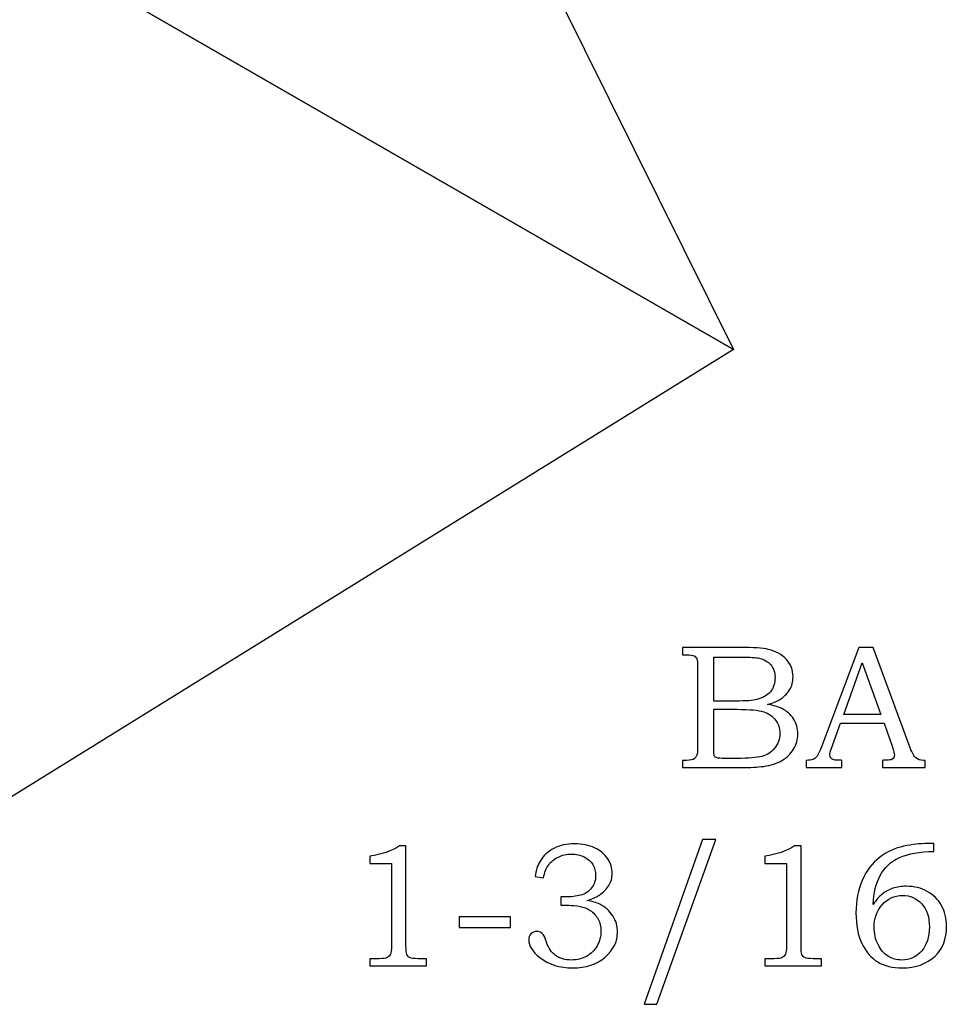
# Model space of a CAD drawing. Extents: x -2.86 to 3.19, y -2.24 to 4.25.
# Drawn here: x -0.72 to 0.16, y 0.32 to 1.25 of the extents above; entities that cross this region are included whole.
import ezdxf

# ---------------------------------------------------------------- set-up
doc = ezdxf.new("R2010")
doc.units = 0
doc.header["$MEASUREMENT"] = 0
doc.layers.add('LAYER_1', color=7, linetype='CONTINUOUS')

msp = doc.modelspace()

# ---------------------------------------------------------------- linework, layer by layer
at = {"layer": 'LAYER_1', "color": 7}
msp.add_open_spline([(0.2938, 4.24061), (0.2938, 4.24061), (-1.97783, 1.27835), (-1.97783, 1.27835), (-1.97783, 1.27835), (-1.97783, 1.27835), (-1.69619, 0.68981), (-1.69619, 0.68981), (-1.69619, 0.68981), (-1.69619, 0.68981), (-0.69726, 1.30878), (-0.69726, 1.30878), (-0.69726, 1.30878), (-0.69726, 1.30878), (-0.86164, 1.64043), (-0.86164, 1.64043), (-0.86164, 1.64043), (-0.86164, 1.64043), (-0.71272, 1.78644), (-0.71272, 1.78644), (-0.71272, 1.78644), (0.43535, 1.13809), (-0.23494, 3.372), (1.11313, 3.36768), (1.11313, 3.36768), (1.11313, 3.36768), (1.19128, 4.24809), (1.19128, 4.24809), (1.19128, 4.24809), (1.19128, 4.24809), (0.2938, 4.24061), (0.2938, 4.24061)], degree=3, knots=[0, 0, 0, 0, 0.125, 0.125, 0.125, 0.125, 0.25, 0.25, 0.25, 0.25, 0.375, 0.375, 0.375, 0.375, 0.5, 0.5, 0.5, 0.5, 0.625, 0.625, 0.625, 0.625, 0.75, 0.75, 0.75, 0.75, 0.875, 0.875, 0.875, 0.875, 1, 1, 1, 1], dxfattribs=at)
at = {"layer": 'LAYER_1', "color": 253}
for points in [[(-0.69726, 1.30878), (-0.69726, 1.30878), (-0.04715, 0.93407), (-0.04715, 0.93407), (-0.04715, 0.93407), (-0.04715, 0.93407), (-0.21153, 1.26571), (-0.21153, 1.26571), (-0.21153, 1.26571), (-0.21153, 1.26571), (-0.86164, 1.64043), (-0.86164, 1.64043), (-0.86164, 1.64043), (-0.86164, 1.64043), (-0.69726, 1.30878), (-0.69726, 1.30878)], [(-0.69726, 1.30878), (-0.69726, 1.30878), (-0.04715, 0.93407), (-0.04715, 0.93407), (-0.04715, 0.93407), (-0.04715, 0.93407), (-0.21153, 1.26571), (-0.21153, 1.26571), (-0.21153, 1.26571), (-0.21153, 1.26571), (-0.86164, 1.64043), (-0.86164, 1.64043), (-0.86164, 1.64043), (-0.86164, 1.64043), (-0.69726, 1.30878), (-0.69726, 1.30878)], [(-1.69619, 0.68981), (-1.69619, 0.68981), (-1.04608, 0.31509), (-1.04608, 0.31509), (-1.04608, 0.31509), (-1.04608, 0.31509), (-0.04715, 0.93407), (-0.04715, 0.93407), (-0.04715, 0.93407), (-0.04715, 0.93407), (-0.69726, 1.30878), (-0.69726, 1.30878), (-0.69726, 1.30878), (-0.69726, 1.30878), (-1.69619, 0.68981), (-1.69619, 0.68981)], [(-1.69619, 0.68981), (-1.69619, 0.68981), (-1.04608, 0.31509), (-1.04608, 0.31509), (-1.04608, 0.31509), (-1.04608, 0.31509), (-0.04715, 0.93407), (-0.04715, 0.93407), (-0.04715, 0.93407), (-0.04715, 0.93407), (-0.69726, 1.30878), (-0.69726, 1.30878), (-0.69726, 1.30878), (-0.69726, 1.30878), (-1.69619, 0.68981), (-1.69619, 0.68981)]]:
    msp.add_open_spline(points, degree=3, knots=[0, 0, 0, 0, 0.25, 0.25, 0.25, 0.25, 0.5, 0.5, 0.5, 0.5, 0.75, 0.75, 0.75, 0.75, 1, 1, 1, 1], dxfattribs=at)
at = {"layer": 'LAYER_1', "color": 250}
for points, knots in [([(-0.69726, 1.30878), (-0.69726, 1.30878), (-0.04715, 0.93407), (-0.04715, 0.93407), (-0.04715, 0.93407), (-0.04715, 0.93407), (-0.21153, 1.26571), (-0.21153, 1.26571), (-0.21153, 1.26571), (-0.21153, 1.26571), (-0.86164, 1.64043), (-0.86164, 1.64043), (-0.86164, 1.64043), (-0.86164, 1.64043), (-0.69726, 1.30878), (-0.69726, 1.30878)], [0, 0, 0, 0, 0.25, 0.25, 0.25, 0.25, 0.5, 0.5, 0.5, 0.5, 0.75, 0.75, 0.75, 0.75, 1, 1, 1, 1]), ([(-0.69726, 1.30878), (-0.69726, 1.30878), (-0.04715, 0.93407), (-0.04715, 0.93407), (-0.04715, 0.93407), (-0.04715, 0.93407), (-0.21153, 1.26571), (-0.21153, 1.26571), (-0.21153, 1.26571), (-0.21153, 1.26571), (-0.86164, 1.64043), (-0.86164, 1.64043), (-0.86164, 1.64043), (-0.86164, 1.64043), (-0.69726, 1.30878), (-0.69726, 1.30878)], [0, 0, 0, 0, 0.25, 0.25, 0.25, 0.25, 0.5, 0.5, 0.5, 0.5, 0.75, 0.75, 0.75, 0.75, 1, 1, 1, 1]), ([(-1.69619, 0.68981), (-1.69619, 0.68981), (-1.04608, 0.31509), (-1.04608, 0.31509), (-1.04608, 0.31509), (-1.04608, 0.31509), (-0.04715, 0.93407), (-0.04715, 0.93407), (-0.04715, 0.93407), (-0.04715, 0.93407), (-0.69726, 1.30878), (-0.69726, 1.30878), (-0.69726, 1.30878), (-0.69726, 1.30878), (-1.69619, 0.68981), (-1.69619, 0.68981)], [0, 0, 0, 0, 0.25, 0.25, 0.25, 0.25, 0.5, 0.5, 0.5, 0.5, 0.75, 0.75, 0.75, 0.75, 1, 1, 1, 1]), ([(-1.69619, 0.68981), (-1.69619, 0.68981), (-1.04608, 0.31509), (-1.04608, 0.31509), (-1.04608, 0.31509), (-1.04608, 0.31509), (-0.04715, 0.93407), (-0.04715, 0.93407), (-0.04715, 0.93407), (-0.04715, 0.93407), (-0.69726, 1.30878), (-0.69726, 1.30878), (-0.69726, 1.30878), (-0.69726, 1.30878), (-1.69619, 0.68981), (-1.69619, 0.68981)], [0, 0, 0, 0, 0.25, 0.25, 0.25, 0.25, 0.5, 0.5, 0.5, 0.5, 0.75, 0.75, 0.75, 0.75, 1, 1, 1, 1]), ([(-0.09527, 0.65243), (-0.09527, 0.65243), (-0.0413, 0.65243), (-0.0413, 0.65243), (-0.0413, 0.65243), (-0.02813, 0.65243), (-0.0191, 0.65181), (-0.01421, 0.65062), (-0.01421, 0.65062), (-0.00699, 0.6489), (-0.0013, 0.64576), (0.00293, 0.6412), (0.00293, 0.6412), (0.00712, 0.63665), (0.00923, 0.63115), (0.00923, 0.62476), (0.00923, 0.62476), (0.00923, 0.62015), (0.00812, 0.61601), (0.0059, 0.61234), (0.0059, 0.61234), (0.00368, 0.60867), (0.00043, 0.60554), (-0.0038, 0.60295), (-0.0038, 0.60295), (-0.00652, 0.60126), (-0.01019, 0.59981), (-0.01485, 0.59862), (-0.01485, 0.59862), (-0.00893, 0.59754), (-0.00443, 0.59623), (-0.00135, 0.59473), (-0.00135, 0.59473), (0.00331, 0.59245), (0.00701, 0.5892), (0.0097, 0.58495), (0.0097, 0.58495), (0.01243, 0.58073), (0.01379, 0.57595), (0.01379, 0.57065), (0.01379, 0.57065), (0.01379, 0.56548), (0.01246, 0.5607), (0.00979, 0.55631), (0.00979, 0.55631), (0.00715, 0.55193), (0.00337, 0.54831), (-0.00146, 0.54548), (-0.00146, 0.54548), (-0.00632, 0.54268), (-0.01199, 0.54087), (-0.01843, 0.54006), (-0.01843, 0.54006), (-0.02491, 0.53929), (-0.03154, 0.5389), (-0.03838, 0.5389), (-0.03838, 0.5389), (-0.03838, 0.5389), (-0.09527, 0.5389), (-0.09527, 0.5389), (-0.09527, 0.5389), (-0.09527, 0.5389), (-0.09527, 0.54573), (-0.09527, 0.54573), (-0.09527, 0.54573), (-0.09527, 0.54573), (-0.09143, 0.54573), (-0.09143, 0.54573), (-0.09143, 0.54573), (-0.08774, 0.54573), (-0.08524, 0.54631), (-0.08388, 0.54745), (-0.08388, 0.54745), (-0.08191, 0.54901), (-0.08093, 0.55162), (-0.08093, 0.55526), (-0.08093, 0.55526), (-0.08093, 0.55526), (-0.08093, 0.63412), (-0.08093, 0.63412), (-0.08093, 0.63412), (-0.08093, 0.63781), (-0.08124, 0.64031), (-0.08182, 0.64167), (-0.08182, 0.64167), (-0.08243, 0.64304), (-0.08332, 0.64401), (-0.08452, 0.64462), (-0.08452, 0.64462), (-0.08571, 0.6452), (-0.08802, 0.64551), (-0.09143, 0.64551), (-0.09143, 0.64551), (-0.09143, 0.64551), (-0.09527, 0.64551), (-0.09527, 0.64551), (-0.09527, 0.64551), (-0.09527, 0.64551), (-0.09527, 0.65243), (-0.09527, 0.65243)], [0, 0, 0, 0, 0.04, 0.04, 0.04, 0.04, 0.08, 0.08, 0.08, 0.08, 0.12, 0.12, 0.12, 0.12, 0.16, 0.16, 0.16, 0.16, 0.2, 0.2, 0.2, 0.2, 0.24, 0.24, 0.24, 0.24, 0.28, 0.28, 0.28, 0.28, 0.32, 0.32, 0.32, 0.32, 0.36, 0.36, 0.36, 0.36, 0.4, 0.4, 0.4, 0.4, 0.44, 0.44, 0.44, 0.44, 0.48, 0.48, 0.48, 0.48, 0.52, 0.52, 0.52, 0.52, 0.56, 0.56, 0.56, 0.56, 0.6, 0.6, 0.6, 0.6, 0.64, 0.64, 0.64, 0.64, 0.68, 0.68, 0.68, 0.68, 0.72, 0.72, 0.72, 0.72, 0.76, 0.76, 0.76, 0.76, 0.8, 0.8, 0.8, 0.8, 0.84, 0.84, 0.84, 0.84, 0.88, 0.88, 0.88, 0.88, 0.92, 0.92, 0.92, 0.92, 0.96, 0.96, 0.96, 0.96, 1, 1, 1, 1]), ([(0.0714, 0.65243), (0.0714, 0.65243), (0.08481, 0.65243), (0.08481, 0.65243), (0.08481, 0.65243), (0.08481, 0.65243), (0.12006, 0.55754), (0.12006, 0.55754), (0.12006, 0.55754), (0.12179, 0.55276), (0.12354, 0.54959), (0.12531, 0.54806), (0.12531, 0.54806), (0.12706, 0.54651), (0.12945, 0.54573), (0.13243, 0.54573), (0.13243, 0.54573), (0.13243, 0.54573), (0.1342, 0.54573), (0.1342, 0.54573), (0.1342, 0.54573), (0.1342, 0.54573), (0.1342, 0.5389), (0.1342, 0.5389), (0.1342, 0.5389), (0.1342, 0.5389), (0.09376, 0.5389), (0.09376, 0.5389), (0.09376, 0.5389), (0.09376, 0.5389), (0.09376, 0.54573), (0.09376, 0.54573), (0.09376, 0.54573), (0.09506, 0.54584), (0.09634, 0.5459), (0.09759, 0.5459), (0.09759, 0.5459), (0.1002, 0.5459), (0.1019, 0.54618), (0.10273, 0.5467), (0.10273, 0.5467), (0.10429, 0.54773), (0.10509, 0.54904), (0.10509, 0.55062), (0.10509, 0.55062), (0.10509, 0.55176), (0.10431, 0.55454), (0.10281, 0.55901), (0.10281, 0.55901), (0.10281, 0.55901), (0.09531, 0.58098), (0.09531, 0.58098), (0.09531, 0.58098), (0.09531, 0.58098), (0.05415, 0.58098), (0.05415, 0.58098), (0.05415, 0.58098), (0.05415, 0.58098), (0.04534, 0.5564), (0.04534, 0.5564), (0.04534, 0.5564), (0.04443, 0.55384), (0.04395, 0.55209), (0.04395, 0.55109), (0.04395, 0.55109), (0.04395, 0.55001), (0.04426, 0.54906), (0.04481, 0.54826), (0.04481, 0.54826), (0.0454, 0.54745), (0.04615, 0.54684), (0.04715, 0.54643), (0.04715, 0.54643), (0.04812, 0.54601), (0.04968, 0.54581), (0.05187, 0.54581), (0.05187, 0.54581), (0.05331, 0.54581), (0.05451, 0.54579), (0.05543, 0.54573), (0.05543, 0.54573), (0.05543, 0.54573), (0.05543, 0.5389), (0.05543, 0.5389), (0.05543, 0.5389), (0.05543, 0.5389), (0.02151, 0.5389), (0.02151, 0.5389), (0.02151, 0.5389), (0.02151, 0.5389), (0.02151, 0.54573), (0.02151, 0.54573), (0.02151, 0.54573), (0.02465, 0.54573), (0.02693, 0.54604), (0.02829, 0.54668), (0.02829, 0.54668), (0.02968, 0.54729), (0.0309, 0.54829), (0.03193, 0.54968), (0.03193, 0.54968), (0.03295, 0.55106), (0.03431, 0.55398), (0.03598, 0.55843), (0.03598, 0.55843), (0.03598, 0.55843), (0.0714, 0.65243), (0.0714, 0.65243)], [0, 0, 0, 0, 0.037037, 0.037037, 0.037037, 0.037037, 0.074074, 0.074074, 0.074074, 0.074074, 0.111111, 0.111111, 0.111111, 0.111111, 0.148148, 0.148148, 0.148148, 0.148148, 0.185185, 0.185185, 0.185185, 0.185185, 0.222222, 0.222222, 0.222222, 0.222222, 0.259259, 0.259259, 0.259259, 0.259259, 0.296296, 0.296296, 0.296296, 0.296296, 0.333333, 0.333333, 0.333333, 0.333333, 0.37037, 0.37037, 0.37037, 0.37037, 0.407407, 0.407407, 0.407407, 0.407407, 0.444444, 0.444444, 0.444444, 0.444444, 0.481481, 0.481481, 0.481481, 0.481481, 0.518519, 0.518519, 0.518519, 0.518519, 0.555556, 0.555556, 0.555556, 0.555556, 0.592593, 0.592593, 0.592593, 0.592593, 0.62963, 0.62963, 0.62963, 0.62963, 0.666667, 0.666667, 0.666667, 0.666667, 0.703704, 0.703704, 0.703704, 0.703704, 0.740741, 0.740741, 0.740741, 0.740741, 0.777778, 0.777778, 0.777778, 0.777778, 0.814815, 0.814815, 0.814815, 0.814815, 0.851852, 0.851852, 0.851852, 0.851852, 0.888889, 0.888889, 0.888889, 0.888889, 0.925926, 0.925926, 0.925926, 0.925926, 0.962963, 0.962963, 0.962963, 0.962963, 1, 1, 1, 1]), ([(-0.06571, 0.6434), (-0.06571, 0.6434), (-0.06571, 0.60181), (-0.06571, 0.60181), (-0.06571, 0.60181), (-0.06571, 0.60181), (-0.04496, 0.60181), (-0.04496, 0.60181), (-0.04496, 0.60181), (-0.03527, 0.60181), (-0.0286, 0.60226), (-0.02504, 0.60317), (-0.02504, 0.60317), (-0.01943, 0.60465), (-0.01519, 0.60715), (-0.01221, 0.61067), (-0.01221, 0.61067), (-0.00927, 0.6142), (-0.00777, 0.61873), (-0.00777, 0.62426), (-0.00777, 0.62426), (-0.00777, 0.62893), (-0.00913, 0.63281), (-0.0118, 0.63595), (-0.0118, 0.63595), (-0.01449, 0.63906), (-0.0181, 0.6412), (-0.0226, 0.64234), (-0.0226, 0.64234), (-0.02552, 0.64304), (-0.0316, 0.6434), (-0.04082, 0.6434), (-0.04082, 0.6434), (-0.04082, 0.6434), (-0.06571, 0.6434), (-0.06571, 0.6434)], [0, 0, 0, 0, 0.111111, 0.111111, 0.111111, 0.111111, 0.222222, 0.222222, 0.222222, 0.222222, 0.333333, 0.333333, 0.333333, 0.333333, 0.444444, 0.444444, 0.444444, 0.444444, 0.555556, 0.555556, 0.555556, 0.555556, 0.666667, 0.666667, 0.666667, 0.666667, 0.777778, 0.777778, 0.777778, 0.777778, 0.888889, 0.888889, 0.888889, 0.888889, 1, 1, 1, 1]), ([(0.05715, 0.58895), (0.05715, 0.58895), (0.09223, 0.58895), (0.09223, 0.58895), (0.09223, 0.58895), (0.09223, 0.58895), (0.07465, 0.63779), (0.07465, 0.63779), (0.07465, 0.63779), (0.07465, 0.63779), (0.05715, 0.58895), (0.05715, 0.58895)], [0, 0, 0, 0, 0.333333, 0.333333, 0.333333, 0.333333, 0.666667, 0.666667, 0.666667, 0.666667, 1, 1, 1, 1]), ([(-0.06571, 0.59398), (-0.06571, 0.59398), (-0.06571, 0.55673), (-0.06571, 0.55673), (-0.06571, 0.55673), (-0.06571, 0.55298), (-0.06554, 0.55076), (-0.06524, 0.55004), (-0.06524, 0.55004), (-0.0648, 0.54906), (-0.06393, 0.5484), (-0.06263, 0.54801), (-0.06263, 0.54801), (-0.06171, 0.54773), (-0.0591, 0.54759), (-0.05482, 0.54759), (-0.05482, 0.54759), (-0.05482, 0.54759), (-0.04374, 0.54759), (-0.04374, 0.54759), (-0.04374, 0.54759), (-0.0328, 0.54759), (-0.02496, 0.5482), (-0.02027, 0.54943), (-0.02027, 0.54943), (-0.01557, 0.55065), (-0.01157, 0.55323), (-0.00827, 0.55718), (-0.00827, 0.55718), (-0.00496, 0.56109), (-0.0033, 0.56584), (-0.0033, 0.57137), (-0.0033, 0.57137), (-0.0033, 0.57604), (-0.00465, 0.58017), (-0.00732, 0.58379), (-0.00732, 0.58379), (-0.01002, 0.5874), (-0.01374, 0.58998), (-0.01849, 0.59159), (-0.01849, 0.59159), (-0.02324, 0.5932), (-0.03165, 0.59398), (-0.04374, 0.59398), (-0.04374, 0.59398), (-0.04374, 0.59398), (-0.06571, 0.59398), (-0.06571, 0.59398)], [0, 0, 0, 0, 0.083333, 0.083333, 0.083333, 0.083333, 0.166667, 0.166667, 0.166667, 0.166667, 0.25, 0.25, 0.25, 0.25, 0.333333, 0.333333, 0.333333, 0.333333, 0.416667, 0.416667, 0.416667, 0.416667, 0.5, 0.5, 0.5, 0.5, 0.583333, 0.583333, 0.583333, 0.583333, 0.666667, 0.666667, 0.666667, 0.666667, 0.75, 0.75, 0.75, 0.75, 0.833333, 0.833333, 0.833333, 0.833333, 0.916667, 0.916667, 0.916667, 0.916667, 1, 1, 1, 1]), ([(-0.22665, 0.43456), (-0.22665, 0.43456), (-0.23446, 0.43579), (-0.23446, 0.43579), (-0.23446, 0.43579), (-0.23376, 0.44165), (-0.23224, 0.44651), (-0.2299, 0.45037), (-0.2299, 0.45037), (-0.22682, 0.45556), (-0.22246, 0.45962), (-0.21682, 0.46251), (-0.21682, 0.46251), (-0.21115, 0.46543), (-0.20468, 0.46687), (-0.19735, 0.46687), (-0.19735, 0.46687), (-0.19015, 0.46687), (-0.18379, 0.46559), (-0.17832, 0.46301), (-0.17832, 0.46301), (-0.17285, 0.46043), (-0.16871, 0.45701), (-0.16591, 0.45276), (-0.16591, 0.45276), (-0.1631, 0.44851), (-0.16171, 0.4439), (-0.16171, 0.43895), (-0.16171, 0.43895), (-0.16171, 0.43462), (-0.16276, 0.43073), (-0.16488, 0.42731), (-0.16488, 0.42731), (-0.16702, 0.4239), (-0.17015, 0.42084), (-0.17432, 0.41812), (-0.17432, 0.41812), (-0.17726, 0.41623), (-0.18107, 0.41456), (-0.18579, 0.41317), (-0.18579, 0.41317), (-0.18076, 0.41245), (-0.17663, 0.41129), (-0.17343, 0.40967), (-0.17343, 0.40967), (-0.16824, 0.40701), (-0.16413, 0.40334), (-0.16115, 0.39867), (-0.16115, 0.39867), (-0.15815, 0.39401), (-0.15668, 0.3889), (-0.15668, 0.38329), (-0.15668, 0.38329), (-0.15668, 0.37434), (-0.1606, 0.36645), (-0.16846, 0.35965), (-0.16846, 0.35965), (-0.17635, 0.35284), (-0.18652, 0.34945), (-0.19899, 0.34945), (-0.19899, 0.34945), (-0.21129, 0.34945), (-0.22165, 0.35273), (-0.23007, 0.35929), (-0.23007, 0.35929), (-0.23713, 0.36487), (-0.24065, 0.37051), (-0.24065, 0.37615), (-0.24065, 0.37615), (-0.24065, 0.37837), (-0.23993, 0.38023), (-0.23849, 0.3817), (-0.23849, 0.3817), (-0.23707, 0.3832), (-0.23526, 0.38395), (-0.23307, 0.38395), (-0.23307, 0.38395), (-0.23071, 0.38395), (-0.22865, 0.38304), (-0.22699, 0.38117), (-0.22699, 0.38117), (-0.22607, 0.38015), (-0.22499, 0.37768), (-0.22382, 0.37379), (-0.22382, 0.37379), (-0.22213, 0.36829), (-0.21926, 0.36412), (-0.21526, 0.36126), (-0.21526, 0.36126), (-0.21124, 0.35837), (-0.20626, 0.35693), (-0.20029, 0.35693), (-0.20029, 0.35693), (-0.19496, 0.35693), (-0.19021, 0.35809), (-0.18602, 0.36043), (-0.18602, 0.36043), (-0.18179, 0.36276), (-0.17849, 0.36606), (-0.17604, 0.37037), (-0.17604, 0.37037), (-0.1736, 0.37465), (-0.17237, 0.37934), (-0.17237, 0.38443), (-0.17237, 0.38443), (-0.17237, 0.38856), (-0.17326, 0.39226), (-0.17502, 0.39554), (-0.17502, 0.39554), (-0.17679, 0.39884), (-0.17929, 0.40162), (-0.18254, 0.4039), (-0.18254, 0.4039), (-0.18504, 0.40567), (-0.18824, 0.40693), (-0.1921, 0.40762), (-0.1921, 0.40762), (-0.19599, 0.40834), (-0.19949, 0.4087), (-0.20257, 0.4087), (-0.20257, 0.4087), (-0.20257, 0.4087), (-0.21013, 0.4087), (-0.21013, 0.4087), (-0.21013, 0.4087), (-0.21013, 0.4087), (-0.21013, 0.41659), (-0.21013, 0.41659), (-0.21013, 0.41659), (-0.21013, 0.41659), (-0.20532, 0.41659), (-0.20532, 0.41659), (-0.20532, 0.41659), (-0.20057, 0.41659), (-0.19602, 0.41715), (-0.19165, 0.41826), (-0.19165, 0.41826), (-0.18732, 0.41937), (-0.18385, 0.42165), (-0.18124, 0.42512), (-0.18124, 0.42512), (-0.17865, 0.42859), (-0.17735, 0.43254), (-0.17735, 0.43693), (-0.17735, 0.43693), (-0.17735, 0.44073), (-0.17824, 0.44415), (-0.18007, 0.44717), (-0.18007, 0.44717), (-0.18187, 0.45023), (-0.18454, 0.45265), (-0.18807, 0.45443), (-0.18807, 0.45443), (-0.1916, 0.4562), (-0.19568, 0.45712), (-0.20029, 0.45712), (-0.20029, 0.45712), (-0.20479, 0.45712), (-0.20893, 0.45617), (-0.21271, 0.45434), (-0.21271, 0.45434), (-0.21646, 0.45251), (-0.21949, 0.45004), (-0.22176, 0.44693), (-0.22176, 0.44693), (-0.22404, 0.44384), (-0.22568, 0.43973), (-0.22665, 0.43456)], [0, 0, 0, 0, 0.02381, 0.02381, 0.02381, 0.02381, 0.047619, 0.047619, 0.047619, 0.047619, 0.071429, 0.071429, 0.071429, 0.071429, 0.095238, 0.095238, 0.095238, 0.095238, 0.119048, 0.119048, 0.119048, 0.119048, 0.142857, 0.142857, 0.142857, 0.142857, 0.166667, 0.166667, 0.166667, 0.166667, 0.190476, 0.190476, 0.190476, 0.190476, 0.214286, 0.214286, 0.214286, 0.214286, 0.238095, 0.238095, 0.238095, 0.238095, 0.261905, 0.261905, 0.261905, 0.261905, 0.285714, 0.285714, 0.285714, 0.285714, 0.309524, 0.309524, 0.309524, 0.309524, 0.333333, 0.333333, 0.333333, 0.333333, 0.357143, 0.357143, 0.357143, 0.357143, 0.380952, 0.380952, 0.380952, 0.380952, 0.404762, 0.404762, 0.404762, 0.404762, 0.428571, 0.428571, 0.428571, 0.428571, 0.452381, 0.452381, 0.452381, 0.452381, 0.47619, 0.47619, 0.47619, 0.47619, 0.5, 0.5, 0.5, 0.5, 0.52381, 0.52381, 0.52381, 0.52381, 0.547619, 0.547619, 0.547619, 0.547619, 0.571429, 0.571429, 0.571429, 0.571429, 0.595238, 0.595238, 0.595238, 0.595238, 0.619048, 0.619048, 0.619048, 0.619048, 0.642857, 0.642857, 0.642857, 0.642857, 0.666667, 0.666667, 0.666667, 0.666667, 0.690476, 0.690476, 0.690476, 0.690476, 0.714286, 0.714286, 0.714286, 0.714286, 0.738095, 0.738095, 0.738095, 0.738095, 0.761905, 0.761905, 0.761905, 0.761905, 0.785714, 0.785714, 0.785714, 0.785714, 0.809524, 0.809524, 0.809524, 0.809524, 0.833333, 0.833333, 0.833333, 0.833333, 0.857143, 0.857143, 0.857143, 0.857143, 0.880952, 0.880952, 0.880952, 0.880952, 0.904762, 0.904762, 0.904762, 0.904762, 0.928571, 0.928571, 0.928571, 0.928571, 0.952381, 0.952381, 0.952381, 0.952381, 0.97619, 0.97619, 0.97619, 0.97619, 1, 1, 1, 1]), ([(-0.06387, 0.47079), (-0.06387, 0.47079), (-0.11946, 0.31509), (-0.11946, 0.31509), (-0.11946, 0.31509), (-0.11946, 0.31509), (-0.13151, 0.31509), (-0.13151, 0.31509), (-0.13151, 0.31509), (-0.13151, 0.31509), (-0.07626, 0.47079), (-0.07626, 0.47079), (-0.07626, 0.47079), (-0.07626, 0.47079), (-0.06387, 0.47079), (-0.06387, 0.47079)], [0, 0, 0, 0, 0.25, 0.25, 0.25, 0.25, 0.5, 0.5, 0.5, 0.5, 0.75, 0.75, 0.75, 0.75, 1, 1, 1, 1]), ([(0.14235, 0.46704), (0.14235, 0.46704), (0.14235, 0.45962), (0.14235, 0.45962), (0.14235, 0.45962), (0.12896, 0.45948), (0.11813, 0.45751), (0.10985, 0.45379), (0.10985, 0.45379), (0.10157, 0.45004), (0.09549, 0.44443), (0.09157, 0.43698), (0.09157, 0.43698), (0.08765, 0.42951), (0.08546, 0.42031), (0.08499, 0.40943), (0.08499, 0.40943), (0.08774, 0.41365), (0.09057, 0.41695), (0.09349, 0.41931), (0.09349, 0.41931), (0.09638, 0.42167), (0.09976, 0.42348), (0.10365, 0.42476), (0.10365, 0.42476), (0.10754, 0.42604), (0.11179, 0.42667), (0.11641, 0.42667), (0.11641, 0.42667), (0.12376, 0.42667), (0.13035, 0.42504), (0.1361, 0.42179), (0.1361, 0.42179), (0.14185, 0.41854), (0.14632, 0.41412), (0.14952, 0.40856), (0.14952, 0.40856), (0.15271, 0.40301), (0.15432, 0.39645), (0.15432, 0.38893), (0.15432, 0.38893), (0.15432, 0.37693), (0.15071, 0.36751), (0.14349, 0.36068), (0.14349, 0.36068), (0.13552, 0.35318), (0.12518, 0.34945), (0.11249, 0.34945), (0.11249, 0.34945), (0.10332, 0.34945), (0.0956, 0.35134), (0.08929, 0.35515), (0.08929, 0.35515), (0.08299, 0.35893), (0.07799, 0.36473), (0.07426, 0.37256), (0.07426, 0.37256), (0.07057, 0.38037), (0.06871, 0.39004), (0.06871, 0.40154), (0.06871, 0.40154), (0.06871, 0.41309), (0.07068, 0.42334), (0.0746, 0.43229), (0.0746, 0.43229), (0.07854, 0.44123), (0.08399, 0.44843), (0.09093, 0.45384), (0.09093, 0.45384), (0.09788, 0.45929), (0.10549, 0.46284), (0.11374, 0.46451), (0.11374, 0.46451), (0.12202, 0.4662), (0.12943, 0.46704), (0.13602, 0.46704), (0.13602, 0.46704), (0.13602, 0.46704), (0.14235, 0.46704), (0.14235, 0.46704)], [0, 0, 0, 0, 0.05, 0.05, 0.05, 0.05, 0.1, 0.1, 0.1, 0.1, 0.15, 0.15, 0.15, 0.15, 0.2, 0.2, 0.2, 0.2, 0.25, 0.25, 0.25, 0.25, 0.3, 0.3, 0.3, 0.3, 0.35, 0.35, 0.35, 0.35, 0.4, 0.4, 0.4, 0.4, 0.45, 0.45, 0.45, 0.45, 0.5, 0.5, 0.5, 0.5, 0.55, 0.55, 0.55, 0.55, 0.6, 0.6, 0.6, 0.6, 0.65, 0.65, 0.65, 0.65, 0.7, 0.7, 0.7, 0.7, 0.75, 0.75, 0.75, 0.75, 0.8, 0.8, 0.8, 0.8, 0.85, 0.85, 0.85, 0.85, 0.9, 0.9, 0.9, 0.9, 0.95, 0.95, 0.95, 0.95, 1, 1, 1, 1]), ([(-0.36271, 0.46493), (-0.36271, 0.46493), (-0.35663, 0.46493), (-0.35663, 0.46493), (-0.35663, 0.46493), (-0.35663, 0.46493), (-0.35663, 0.37068), (-0.35663, 0.37068), (-0.35663, 0.37068), (-0.35663, 0.36623), (-0.35632, 0.36337), (-0.35576, 0.36209), (-0.35576, 0.36209), (-0.35518, 0.36081), (-0.35426, 0.35987), (-0.35296, 0.3592), (-0.35296, 0.3592), (-0.35165, 0.35856), (-0.34907, 0.35823), (-0.34521, 0.35823), (-0.34521, 0.35823), (-0.34521, 0.35823), (-0.33724, 0.35823), (-0.33724, 0.35823), (-0.33724, 0.35823), (-0.33724, 0.35823), (-0.33724, 0.3514), (-0.33724, 0.3514), (-0.33724, 0.3514), (-0.33724, 0.3514), (-0.39087, 0.3514), (-0.39087, 0.3514), (-0.39087, 0.3514), (-0.39087, 0.3514), (-0.39087, 0.35823), (-0.39087, 0.35823), (-0.39087, 0.35823), (-0.39087, 0.35823), (-0.38202, 0.35823), (-0.38202, 0.35823), (-0.38202, 0.35823), (-0.37815, 0.35823), (-0.3756, 0.35856), (-0.37432, 0.35926), (-0.37432, 0.35926), (-0.37304, 0.35993), (-0.37204, 0.36101), (-0.37135, 0.36251), (-0.37135, 0.36251), (-0.37065, 0.36401), (-0.37029, 0.36673), (-0.37029, 0.37068), (-0.37029, 0.37068), (-0.37029, 0.37068), (-0.37029, 0.44815), (-0.37029, 0.44815), (-0.37029, 0.44815), (-0.37029, 0.44815), (-0.39087, 0.44815), (-0.39087, 0.44815), (-0.39087, 0.44815), (-0.39087, 0.44815), (-0.39087, 0.45515), (-0.39087, 0.45515), (-0.39087, 0.45515), (-0.37965, 0.45673), (-0.37026, 0.45998), (-0.36271, 0.46493)], [0, 0, 0, 0, 0.058824, 0.058824, 0.058824, 0.058824, 0.117647, 0.117647, 0.117647, 0.117647, 0.176471, 0.176471, 0.176471, 0.176471, 0.235294, 0.235294, 0.235294, 0.235294, 0.294118, 0.294118, 0.294118, 0.294118, 0.352941, 0.352941, 0.352941, 0.352941, 0.411765, 0.411765, 0.411765, 0.411765, 0.470588, 0.470588, 0.470588, 0.470588, 0.529412, 0.529412, 0.529412, 0.529412, 0.588235, 0.588235, 0.588235, 0.588235, 0.647059, 0.647059, 0.647059, 0.647059, 0.705882, 0.705882, 0.705882, 0.705882, 0.764706, 0.764706, 0.764706, 0.764706, 0.823529, 0.823529, 0.823529, 0.823529, 0.882353, 0.882353, 0.882353, 0.882353, 0.941176, 0.941176, 0.941176, 0.941176, 1, 1, 1, 1]), ([(0.01068, 0.46493), (0.01068, 0.46493), (0.01676, 0.46493), (0.01676, 0.46493), (0.01676, 0.46493), (0.01676, 0.46493), (0.01676, 0.37068), (0.01676, 0.37068), (0.01676, 0.37068), (0.01676, 0.36623), (0.01707, 0.36337), (0.01763, 0.36209), (0.01763, 0.36209), (0.01821, 0.36081), (0.01913, 0.35987), (0.02043, 0.3592), (0.02043, 0.3592), (0.02174, 0.35856), (0.02432, 0.35823), (0.02818, 0.35823), (0.02818, 0.35823), (0.02818, 0.35823), (0.03615, 0.35823), (0.03615, 0.35823), (0.03615, 0.35823), (0.03615, 0.35823), (0.03615, 0.3514), (0.03615, 0.3514), (0.03615, 0.3514), (0.03615, 0.3514), (-0.01748, 0.3514), (-0.01748, 0.3514), (-0.01748, 0.3514), (-0.01748, 0.3514), (-0.01748, 0.35823), (-0.01748, 0.35823), (-0.01748, 0.35823), (-0.01748, 0.35823), (-0.00863, 0.35823), (-0.00863, 0.35823), (-0.00863, 0.35823), (-0.00476, 0.35823), (-0.00221, 0.35856), (-0.00093, 0.35926), (-0.00093, 0.35926), (0.00035, 0.35993), (0.00135, 0.36101), (0.00204, 0.36251), (0.00204, 0.36251), (0.00274, 0.36401), (0.0031, 0.36673), (0.0031, 0.37068), (0.0031, 0.37068), (0.0031, 0.37068), (0.0031, 0.44815), (0.0031, 0.44815), (0.0031, 0.44815), (0.0031, 0.44815), (-0.01748, 0.44815), (-0.01748, 0.44815), (-0.01748, 0.44815), (-0.01748, 0.44815), (-0.01748, 0.45515), (-0.01748, 0.45515), (-0.01748, 0.45515), (-0.00626, 0.45673), (0.00313, 0.45998), (0.01068, 0.46493)], [0, 0, 0, 0, 0.058824, 0.058824, 0.058824, 0.058824, 0.117647, 0.117647, 0.117647, 0.117647, 0.176471, 0.176471, 0.176471, 0.176471, 0.235294, 0.235294, 0.235294, 0.235294, 0.294118, 0.294118, 0.294118, 0.294118, 0.352941, 0.352941, 0.352941, 0.352941, 0.411765, 0.411765, 0.411765, 0.411765, 0.470588, 0.470588, 0.470588, 0.470588, 0.529412, 0.529412, 0.529412, 0.529412, 0.588235, 0.588235, 0.588235, 0.588235, 0.647059, 0.647059, 0.647059, 0.647059, 0.705882, 0.705882, 0.705882, 0.705882, 0.764706, 0.764706, 0.764706, 0.764706, 0.823529, 0.823529, 0.823529, 0.823529, 0.882353, 0.882353, 0.882353, 0.882353, 0.941176, 0.941176, 0.941176, 0.941176, 1, 1, 1, 1]), ([(0.11265, 0.41804), (0.10485, 0.41804), (0.09843, 0.41509), (0.09341, 0.40917), (0.09341, 0.40917), (0.08838, 0.40326), (0.08588, 0.39615), (0.08588, 0.38787), (0.08588, 0.38787), (0.08588, 0.38201), (0.0871, 0.37659), (0.08954, 0.37162), (0.08954, 0.37162), (0.09199, 0.36665), (0.09513, 0.36298), (0.09899, 0.36056), (0.09899, 0.36056), (0.10282, 0.35815), (0.10718, 0.35693), (0.11199, 0.35693), (0.11199, 0.35693), (0.11949, 0.35693), (0.12571, 0.35976), (0.13068, 0.36543), (0.13068, 0.36543), (0.13563, 0.37109), (0.13813, 0.3787), (0.13813, 0.38826), (0.13813, 0.38826), (0.13813, 0.39737), (0.13571, 0.40462), (0.13088, 0.40998), (0.13088, 0.40998), (0.12604, 0.41537), (0.11996, 0.41804), (0.11265, 0.41804)], [0, 0, 0, 0, 0.111111, 0.111111, 0.111111, 0.111111, 0.222222, 0.222222, 0.222222, 0.222222, 0.333333, 0.333333, 0.333333, 0.333333, 0.444444, 0.444444, 0.444444, 0.444444, 0.555556, 0.555556, 0.555556, 0.555556, 0.666667, 0.666667, 0.666667, 0.666667, 0.777778, 0.777778, 0.777778, 0.777778, 0.888889, 0.888889, 0.888889, 0.888889, 1, 1, 1, 1]), ([(-0.30624, 0.39787), (-0.30624, 0.39787), (-0.2579, 0.39787), (-0.2579, 0.39787), (-0.2579, 0.39787), (-0.2579, 0.39787), (-0.2579, 0.38779), (-0.2579, 0.38779), (-0.2579, 0.38779), (-0.2579, 0.38779), (-0.30624, 0.38779), (-0.30624, 0.38779), (-0.30624, 0.38779), (-0.30624, 0.38779), (-0.30624, 0.39787), (-0.30624, 0.39787)], [0, 0, 0, 0, 0.25, 0.25, 0.25, 0.25, 0.5, 0.5, 0.5, 0.5, 0.75, 0.75, 0.75, 0.75, 1, 1, 1, 1])]:
    msp.add_open_spline(points, degree=3, knots=knots, dxfattribs=at)

doc.saveas('drawing.dxf')
